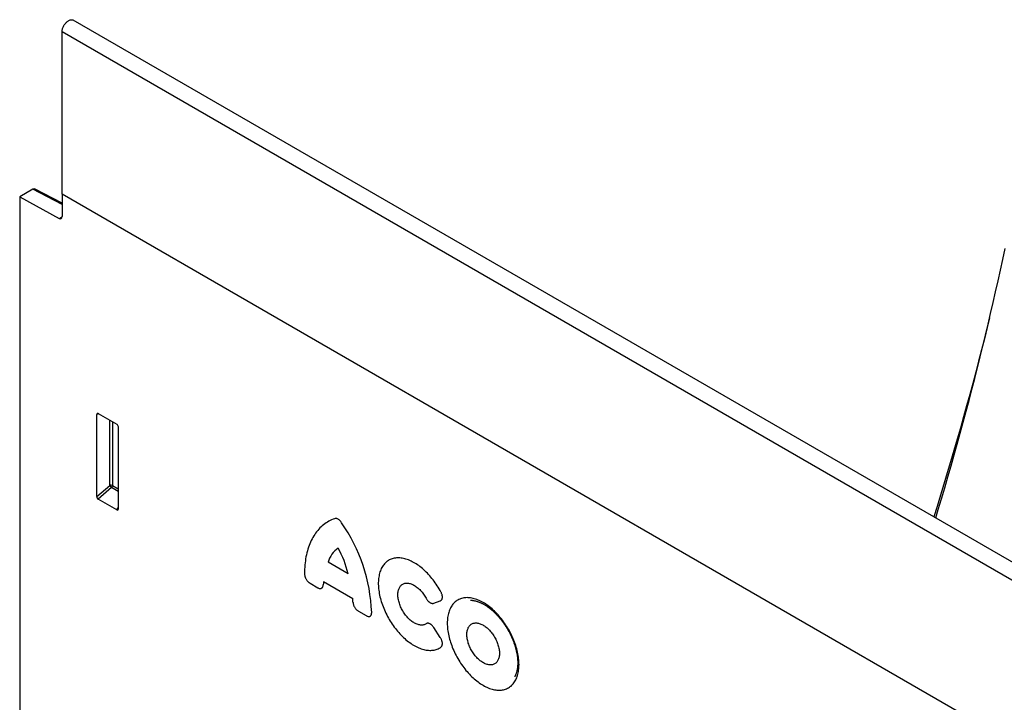
# Model space of a CAD drawing. Units: millimetres. Extents: x 150 to 4200, y 0 to 2920.
# Drawn here: x 622 to 848, y 1373 to 1529 of the extents above; entities that cross this region are included whole.
import ezdxf

# ---------------------------------------------------------------- set-up
doc = ezdxf.new("R2010")
doc.units = ezdxf.units.MM
doc.header["$LTSCALE"] = 10
doc.layers.get('0').update_dxf_attribs({"color": 1})
doc.layers.add('3002612', color=7, linetype='Continuous')

# ---------------------------------------------------------------- blocks, each defined once
blk = doc.blocks.new('1068305-M_003_ISO_view')
for p, q in [((-8.04, 668.91), (-361.59, 873.01)), ((-364.16, 833.05), (-364.16, 870.3)), ((-10.61, 666.2), (-364.16, 870.3)), ((-370.86, 834.19), (-373.88, 832.44)), ((-364.16, 830.71), (-370.86, 834.19)), ((-364.16, 831.02), (-370.37, 834.25)), ((-373.88, 832.44), (-373.88, 489.38)), ((-373.88, 832.44), (-364.85, 827.5)), ((-364.16, 833.05), (-364.16, 827.92)), ((-98.43, 679.64), (-364.16, 833.05)), ((-98.43, 679.64), (-364.16, 833.05)), ((-364.85, 827.5), (-364.16, 827.9)), ((-355.71, 782.64), (-356.21, 782.53)), ((-356.21, 763.7), (-356.21, 782.53)), ((-355.86, 782.73), (-351.6, 780.27)), ((-353.22, 766.27), (-353.22, 781.21)), ((-352.58, 780.84), (-352.58, 766.24)), ((-351.26, 779.67), (-351.26, 760.85)), ((-356.21, 763.7), (-353.22, 766.27)), ((-352.58, 766.24), (-351.26, 765.48)), ((-352.79, 765.75), (-355.87, 763.09)), ((-351.26, 764.87), (-352.79, 765.75)), ((-351.59, 760.62), (-355.87, 763.09)), ((-351.59, 760.62), (-351.26, 761.11)), ((-298.52, 745.97), (-303.14, 748.64)), ((-307.26, 743.79), (-305.52, 742.78)), ((-304.18, 744.17), (-297.48, 740.3)), ((-278.9, 739.22), (-277.4, 739.76)), ((-296.14, 737.37), (-294.41, 736.37)), ((-277.4, 731.37), (-278.9, 733.64))]:
    blk.add_line(p, q)
at = {"flags": 128}
for points in [[(-163.74, 758.79), (-163.17, 760.7), (-162.41, 763.21), (-161.67, 765.72), (-160.94, 768.23), (-160.22, 770.74), (-159.5, 773.25), (-158.8, 775.75), (-158.11, 778.26), (-157.42, 780.76), (-156.75, 783.27), (-156.09, 785.77), (-155.43, 788.27), (-154.79, 790.76), (-154.15, 793.26), (-153.53, 795.76), (-152.91, 798.25), (-152.31, 800.74), (-151.71, 803.23), (-151.13, 805.71), (-150.56, 808.2), (-149.99, 810.68), (-149.44, 813.16), (-148.89, 815.63), (-148.36, 818.11), (-147.83, 820.58)], [(-364.16, 870.3), (-364.15, 870.45), (-364.14, 870.61), (-364.11, 870.77), (-364.07, 870.93), (-364.03, 871.09), (-363.97, 871.26), (-363.9, 871.42), (-363.83, 871.58), (-363.74, 871.74), (-363.65, 871.9), (-363.55, 872.05), (-363.45, 872.19), (-363.33, 872.33), (-363.22, 872.45), (-363.1, 872.57), (-362.97, 872.68), (-362.85, 872.78), (-362.72, 872.86), (-362.59, 872.94), (-362.47, 873), (-362.34, 873.05), (-362.22, 873.08), (-362.1, 873.1), (-361.98, 873.11), (-361.87, 873.1), (-361.76, 873.08), (-361.66, 873.04), (-361.59, 873.01)], [(-151.36, 804.74), (-151.93, 802.45), (-152.57, 799.9), (-153.22, 797.34), (-153.89, 794.78), (-154.56, 792.23), (-155.24, 789.66), (-155.94, 787.1), (-156.64, 784.54), (-157.36, 781.97), (-158.08, 779.41), (-158.81, 776.84), (-159.56, 774.27), (-160.31, 771.7), (-161.07, 769.13), (-161.84, 766.56), (-162.63, 763.99), (-163.42, 761.41), (-164.16, 759.03)], [(-301.63, 758.62), (-301.98, 758.49), (-302.32, 758.35), (-302.65, 758.2), (-302.97, 758.03), (-303.29, 757.85), (-303.59, 757.65), (-303.89, 757.45), (-304.19, 757.23), (-304.47, 756.99), (-304.74, 756.75), (-305.01, 756.49), (-305.27, 756.22), (-305.52, 755.93), (-305.76, 755.64), (-305.99, 755.33), (-306.21, 755.01), (-306.42, 754.68), (-306.63, 754.34), (-306.82, 753.99), (-307, 753.63), (-307.18, 753.25), (-307.34, 752.87), (-307.49, 752.47), (-307.64, 752.07), (-307.77, 751.65), (-307.89, 751.23), (-308, 750.79), (-308.1, 750.35), (-308.2, 749.9), (-308.28, 749.44), (-308.35, 748.97), (-308.41, 748.5), (-308.45, 748.01), (-308.49, 747.52), (-308.52, 747.02), (-308.53, 746.52), (-308.54, 746)], [(-277.25, 741.81), (-277.45, 742.17), (-277.66, 742.53), (-277.87, 742.89), (-278.09, 743.24), (-278.32, 743.58), (-278.56, 743.92), (-278.8, 744.26), (-279.04, 744.58), (-279.3, 744.9), (-279.56, 745.21), (-279.82, 745.52), (-280.08, 745.81), (-280.36, 746.1), (-280.63, 746.38), (-280.91, 746.65), (-281.19, 746.91), (-281.48, 747.16), (-281.76, 747.39), (-282.05, 747.62), (-282.34, 747.84), (-282.64, 748.04), (-282.93, 748.24), (-283.22, 748.42), (-283.52, 748.59), (-283.81, 748.75), (-284.1, 748.9), (-284.4, 749.03), (-284.69, 749.15), (-284.98, 749.26), (-285.26, 749.35), (-285.55, 749.43), (-285.83, 749.5), (-286.11, 749.55), (-286.38, 749.59), (-286.66, 749.62), (-286.92, 749.63), (-287.19, 749.64), (-287.44, 749.62), (-287.7, 749.59), (-287.95, 749.55), (-288.19, 749.5), (-288.42, 749.43), (-288.65, 749.35), (-288.87, 749.26), (-289.09, 749.15), (-289.3, 749.03), (-289.5, 748.9), (-289.69, 748.76), (-289.87, 748.6), (-290.05, 748.43), (-290.22, 748.25), (-290.38, 748.05), (-290.53, 747.85), (-290.67, 747.63), (-290.8, 747.4), (-290.92, 747.17), (-291.04, 746.92), (-291.14, 746.66), (-291.23, 746.39), (-291.31, 746.11), (-291.39, 745.83), (-291.45, 745.53), (-291.5, 745.23), (-291.54, 744.91), (-291.57, 744.6), (-291.6, 744.27), (-291.61, 743.94), (-291.61, 743.6), (-291.6, 743.25), (-291.57, 742.9), (-291.54, 742.54), (-291.5, 742.18), (-291.45, 741.82), (-291.39, 741.45), (-291.31, 741.08), (-291.23, 740.71), (-291.14, 740.33), (-291.04, 739.96), (-290.92, 739.58), (-290.8, 739.2), (-290.67, 738.82), (-290.53, 738.44), (-290.38, 738.06), (-290.22, 737.68), (-290.05, 737.31), (-289.87, 736.93), (-289.69, 736.56), (-289.5, 736.2), (-289.3, 735.83), (-289.09, 735.47), (-288.87, 735.12), (-288.65, 734.77), (-288.42, 734.42), (-288.19, 734.08), (-287.95, 733.75), (-287.7, 733.42), (-287.44, 733.11), (-287.19, 732.79), (-286.92, 732.49), (-286.66, 732.2), (-286.38, 731.91), (-286.11, 731.63), (-285.83, 731.36), (-285.55, 731.11), (-285.26, 730.86), (-284.98, 730.62), (-284.69, 730.39), (-284.4, 730.18), (-284.1, 729.97), (-283.81, 729.78), (-283.52, 729.6), (-283.22, 729.43), (-282.93, 729.27), (-282.64, 729.13), (-282.34, 729), (-282.05, 728.88), (-281.76, 728.77), (-281.48, 728.68), (-281.19, 728.6), (-280.91, 728.53), (-280.63, 728.48), (-280.36, 728.44), (-280.08, 728.42), (-279.82, 728.4), (-279.56, 728.4), (-279.3, 728.42), (-279.04, 728.45), (-278.8, 728.49), (-278.56, 728.54), (-278.32, 728.61), (-278.09, 728.69), (-277.87, 728.79), (-277.66, 728.9), (-277.45, 729.02), (-277.25, 729.15)], [(-280.65, 734.51), (-280.78, 734.42), (-280.93, 734.35), (-281.08, 734.29), (-281.24, 734.25), (-281.41, 734.22), (-281.58, 734.2), (-281.76, 734.2), (-281.94, 734.21), (-282.12, 734.23), (-282.31, 734.27), (-282.5, 734.32), (-282.7, 734.38), (-282.89, 734.46), (-283.09, 734.55), (-283.29, 734.65), (-283.49, 734.77), (-283.69, 734.9), (-283.88, 735.04), (-284.08, 735.19), (-284.27, 735.35), (-284.47, 735.52), (-284.65, 735.7), (-284.84, 735.89), (-285.02, 736.09), (-285.2, 736.3), (-285.37, 736.51), (-285.53, 736.73), (-285.69, 736.96), (-285.84, 737.2), (-285.99, 737.44), (-286.13, 737.68), (-286.26, 737.93), (-286.38, 738.18), (-286.5, 738.43), (-286.6, 738.69), (-286.7, 738.95), (-286.78, 739.2), (-286.86, 739.46), (-286.93, 739.71), (-286.99, 739.97), (-287.03, 740.22), (-287.07, 740.46), (-287.1, 740.7), (-287.11, 740.94), (-287.12, 741.17), (-287.11, 741.4), (-287.1, 741.62), (-287.07, 741.83), (-287.03, 742.04), (-286.99, 742.23), (-286.93, 742.42), (-286.86, 742.6), (-286.78, 742.76), (-286.7, 742.92), (-286.6, 743.06), (-286.5, 743.2), (-286.38, 743.32), (-286.26, 743.43), (-286.13, 743.53), (-285.99, 743.61), (-285.84, 743.68), (-285.69, 743.74), (-285.53, 743.79), (-285.37, 743.82), (-285.2, 743.84), (-285.02, 743.84), (-284.84, 743.83), (-284.65, 743.81), (-284.47, 743.77), (-284.27, 743.72), (-284.08, 743.66), (-283.88, 743.58), (-283.69, 743.49), (-283.49, 743.39), (-283.29, 743.28), (-283.09, 743.15), (-282.89, 743.01), (-282.7, 742.86), (-282.5, 742.7), (-282.31, 742.53), (-282.12, 742.35), (-281.94, 742.16), (-281.76, 741.96), (-281.58, 741.75), (-281.41, 741.54), (-281.24, 741.32), (-281.08, 741.09), (-280.93, 740.85), (-280.78, 740.62), (-280.65, 740.37)], [(-259.33, 725.13), (-259.34, 725.48), (-259.35, 725.82), (-259.38, 726.18), (-259.42, 726.53), (-259.46, 726.9), (-259.52, 727.26), (-259.59, 727.63), (-259.67, 728), (-259.75, 728.38), (-259.85, 728.75), (-259.96, 729.13), (-260.08, 729.51), (-260.2, 729.89), (-260.34, 730.27), (-260.48, 730.65), (-260.64, 731.02), (-260.8, 731.4), (-260.97, 731.77), (-261.15, 732.14), (-261.34, 732.51), (-261.54, 732.88), (-261.74, 733.24), (-261.95, 733.6), (-262.17, 733.95), (-262.4, 734.3), (-262.63, 734.64), (-262.87, 734.98), (-263.11, 735.31), (-263.36, 735.63), (-263.62, 735.94), (-263.88, 736.25), (-264.14, 736.55), (-264.41, 736.84), (-264.68, 737.12), (-264.96, 737.39), (-265.24, 737.66), (-265.52, 737.91), (-265.81, 738.15), (-266.1, 738.39), (-266.39, 738.61), (-266.68, 738.82), (-266.97, 739.02), (-267.26, 739.2), (-267.56, 739.38), (-267.85, 739.54), (-268.14, 739.69), (-268.44, 739.83), (-268.73, 739.96), (-269.02, 740.07), (-269.3, 740.17), (-269.59, 740.26), (-269.87, 740.33), (-270.15, 740.39), (-270.43, 740.44), (-270.7, 740.47), (-270.97, 740.49), (-271.24, 740.5), (-271.5, 740.49), (-271.75, 740.47), (-272, 740.44), (-272.25, 740.39), (-272.49, 740.33), (-272.72, 740.26), (-272.94, 740.17), (-273.16, 740.07), (-273.37, 739.96), (-273.58, 739.83), (-273.77, 739.69), (-273.96, 739.54), (-274.14, 739.37), (-274.31, 739.2), (-274.48, 739.01), (-274.63, 738.81), (-274.77, 738.6), (-274.91, 738.38), (-275.04, 738.15), (-275.15, 737.9), (-275.26, 737.65), (-275.36, 737.39), (-275.45, 737.11), (-275.53, 736.83), (-275.59, 736.54), (-275.65, 736.24), (-275.7, 735.93), (-275.73, 735.62), (-275.76, 735.3), (-275.78, 734.97), (-275.78, 734.63), (-275.78, 734.29), (-275.76, 733.94), (-275.73, 733.59), (-275.7, 733.23), (-275.65, 732.87), (-275.59, 732.5), (-275.53, 732.13), (-275.45, 731.76), (-275.36, 731.39), (-275.26, 731.01), (-275.15, 730.63), (-275.04, 730.26), (-274.91, 729.88), (-274.77, 729.5), (-274.63, 729.12), (-274.48, 728.74), (-274.31, 728.37), (-274.14, 727.99), (-273.96, 727.62), (-273.77, 727.25), (-273.58, 726.89), (-273.37, 726.52), (-273.16, 726.17), (-272.94, 725.81), (-272.72, 725.47), (-272.49, 725.13), (-272.25, 724.79), (-272, 724.46), (-271.75, 724.14), (-271.5, 723.82), (-271.24, 723.52), (-270.97, 723.22), (-270.7, 722.93), (-270.43, 722.64), (-270.15, 722.37), (-269.87, 722.11), (-269.59, 721.85), (-269.3, 721.61), (-269.02, 721.38), (-268.73, 721.16), (-268.44, 720.95), (-268.14, 720.75), (-267.85, 720.56), (-267.56, 720.39), (-267.26, 720.22), (-266.97, 720.07), (-266.68, 719.93), (-266.39, 719.81), (-266.1, 719.69), (-265.81, 719.59), (-265.52, 719.51), (-265.24, 719.43), (-264.96, 719.37), (-264.68, 719.33), (-264.41, 719.29), (-264.14, 719.27), (-263.88, 719.27), (-263.62, 719.27), (-263.36, 719.29), (-263.11, 719.33), (-262.87, 719.37), (-262.63, 719.43), (-262.4, 719.51), (-262.17, 719.6), (-261.95, 719.7), (-261.74, 719.81), (-261.54, 719.94), (-261.34, 720.08), (-261.15, 720.23), (-260.97, 720.39), (-260.8, 720.57), (-260.64, 720.75), (-260.48, 720.95), (-260.34, 721.16), (-260.2, 721.39), (-260.08, 721.62), (-259.96, 721.86), (-259.85, 722.12), (-259.75, 722.38), (-259.67, 722.65), (-259.59, 722.93), (-259.52, 723.22), (-259.46, 723.52), (-259.42, 723.83), (-259.38, 724.15), (-259.35, 724.47), (-259.34, 724.8), (-259.33, 725.13)], [(-263.82, 727.73), (-263.83, 727.5), (-263.84, 727.28), (-263.87, 727.07), (-263.91, 726.86), (-263.95, 726.67), (-264.01, 726.48), (-264.08, 726.3), (-264.16, 726.14), (-264.24, 725.98), (-264.34, 725.84), (-264.44, 725.7), (-264.56, 725.58), (-264.68, 725.47), (-264.81, 725.37), (-264.95, 725.29), (-265.1, 725.22), (-265.25, 725.16), (-265.41, 725.11), (-265.58, 725.08), (-265.75, 725.07), (-265.92, 725.06), (-266.1, 725.07), (-266.29, 725.09), (-266.48, 725.13), (-266.67, 725.18), (-266.86, 725.25), (-267.06, 725.32), (-267.26, 725.41), (-267.46, 725.51), (-267.66, 725.63), (-267.85, 725.76), (-268.05, 725.89), (-268.25, 726.04), (-268.44, 726.21), (-268.63, 726.38), (-268.82, 726.56), (-269.01, 726.75), (-269.19, 726.95), (-269.37, 727.15), (-269.54, 727.37), (-269.7, 727.59), (-269.86, 727.82), (-270.02, 728.06), (-270.16, 728.3), (-270.3, 728.54), (-270.43, 728.79), (-270.55, 729.04), (-270.67, 729.3), (-270.77, 729.55), (-270.87, 729.81), (-270.96, 730.06), (-271.03, 730.32), (-271.1, 730.57), (-271.16, 730.83), (-271.21, 731.08), (-271.24, 731.32), (-271.27, 731.57), (-271.29, 731.81), (-271.29, 732.04), (-271.29, 732.26), (-271.27, 732.48), (-271.24, 732.7), (-271.21, 732.9), (-271.16, 733.1), (-271.1, 733.28), (-271.03, 733.46), (-270.96, 733.63), (-270.87, 733.78), (-270.77, 733.93), (-270.67, 734.06), (-270.55, 734.18), (-270.43, 734.29), (-270.3, 734.39), (-270.16, 734.48), (-270.02, 734.55), (-269.86, 734.61), (-269.7, 734.65), (-269.54, 734.68), (-269.37, 734.7), (-269.19, 734.7), (-269.01, 734.69), (-268.82, 734.67), (-268.63, 734.63), (-268.44, 734.58), (-268.25, 734.52), (-268.05, 734.44), (-267.85, 734.35), (-267.66, 734.25), (-267.46, 734.14), (-267.26, 734.01), (-267.06, 733.87), (-266.86, 733.72), (-266.67, 733.56), (-266.48, 733.39), (-266.29, 733.21), (-266.1, 733.02), (-265.92, 732.82), (-265.75, 732.61), (-265.58, 732.39), (-265.41, 732.17), (-265.25, 731.94), (-265.1, 731.71), (-264.95, 731.47), (-264.81, 731.22), (-264.68, 730.98), (-264.56, 730.72), (-264.44, 730.47), (-264.34, 730.21), (-264.24, 729.96), (-264.16, 729.7), (-264.08, 729.45), (-264.01, 729.19), (-263.95, 728.94), (-263.91, 728.69), (-263.87, 728.44), (-263.84, 728.2), (-263.83, 727.96), (-263.82, 727.73)]]:
    blk.add_lwpolyline(points, dxfattribs=at)
for centre, radius, start, end in [((-364.59, 827.85), 0.434, 233.0502, 9.5582), ((-352.94, 765.55), 0.782, 62.9112, 111.3061), ((-351.28, 767.46), 2.28, 211.4131, 228.5485), ((-353.36, 766.28), 0.776, 317.3803, 357.2082), ((-331.88, 735.56), 38.78, 2.2841, 34.8021), ((-297.26, 746.88), 6.14, 125.6016, 163.3832), ((-322.1, 740.15), 24.29, 13.8639, 28.8686), ((-291.82, 742.81), 12.43, 173.7325, 177.116), ((-313.59, 738.72), 16.18, 2.771, 5.6093)]:
    blk.add_arc(centre, radius, start, end)
for centre, major_axis, ratio, start_param, end_param in [((-370.86, 833.37), (0.5, 0.867), 0.576993, 0.025938, 0.784969), ((-355.85, 782.31), (-0.258, 0.446), 0.560226, 5.512943, 7.053581), ((-351.61, 779.87), (-0.25, 0.433), 0.595062, 3.942156, 5.482794), ((-355.85, 763.53), (-0.218, 0.463), 0.616456, 0.91829, 2.415633), ((-351.61, 761.09), (-0.245, 0.492), 0.533247, 2.464789, 3.962133)]:
    blk.add_ellipse(centre, major_axis=major_axis, ratio=ratio, start_param=start_param, end_param=end_param)
for points, knots in [([(-300.03, 757.7), (-300.09, 757.78), (-300.21, 757.95), (-300.41, 758.17), (-300.62, 758.36), (-300.84, 758.5), (-301.05, 758.6), (-301.26, 758.66), (-301.45, 758.67), (-301.57, 758.64), (-301.63, 758.62)], [0, 0, 0, 0, 0.1262281, 0.2523919, 0.3790435, 0.5056642, 0.6255264, 0.7454143, 0.8726739, 1, 1, 1, 1]), ([(-308.54, 746), (-308.54, 745.92), (-308.53, 745.74), (-308.48, 745.49), (-308.42, 745.26), (-308.34, 745.06), (-308.24, 744.85), (-308.11, 744.62), (-307.94, 744.38), (-307.76, 744.17), (-307.58, 744.01), (-307.41, 743.88), (-307.31, 743.82), (-307.26, 743.79)], [0, 0, 0, 0, 0.11091, 0.221748, 0.29602, 0.370555, 0.444789, 0.547205, 0.649634, 0.74836, 0.84713, 0.923557, 1, 1, 1, 1]), ([(-305.52, 742.78), (-305.45, 742.74), (-305.3, 742.67), (-305.11, 742.61), (-304.94, 742.59), (-304.81, 742.6), (-304.67, 742.63), (-304.54, 742.71), (-304.42, 742.83), (-304.33, 742.99), (-304.27, 743.19), (-304.25, 743.35), (-304.24, 743.44)], [0, 0, 0, 0, 0.114342, 0.228614, 0.305155, 0.381966, 0.458472, 0.564791, 0.671126, 0.774535, 0.87799, 1, 1, 1, 1]), ([(-277.4, 739.76), (-277.34, 739.78), (-277.23, 739.83), (-277.11, 739.95), (-277.02, 740.08), (-276.96, 740.21), (-276.92, 740.37), (-276.9, 740.58), (-276.91, 740.82), (-276.96, 741.08), (-277.03, 741.33), (-277.13, 741.57), (-277.21, 741.73), (-277.25, 741.81)], [0, 0, 0, 0, 0.108237, 0.216398, 0.288914, 0.361688, 0.434162, 0.533322, 0.632492, 0.727499, 0.822548, 0.911258, 1, 1, 1, 1]), ([(-297.42, 739.5), (-297.41, 739.41), (-297.4, 739.23), (-297.34, 738.98), (-297.27, 738.75), (-297.19, 738.56), (-297.08, 738.35), (-296.94, 738.12), (-296.77, 737.89), (-296.58, 737.69), (-296.37, 737.51), (-296.22, 737.42), (-296.14, 737.37)], [0, 0, 0, 0, 0.1143132, 0.2285541, 0.3050803, 0.3818759, 0.4583678, 0.5645792, 0.6708075, 0.7742638, 0.877766, 1, 1, 1, 1]), ([(-280.65, 740.37), (-280.59, 740.28), (-280.49, 740.1), (-280.32, 739.88), (-280.16, 739.7), (-280.02, 739.56), (-279.85, 739.43), (-279.67, 739.31), (-279.46, 739.22), (-279.27, 739.18), (-279.08, 739.17), (-278.96, 739.2), (-278.9, 739.22)], [0, 0, 0, 0, 0.1149742, 0.2298749, 0.3068455, 0.3840874, 0.4610241, 0.5678328, 0.6746601, 0.7789384, 0.883263, 1, 1, 1, 1]), ([(-270.45, 739.91), (-270.41, 739.91), (-270.3, 739.9), (-270.11, 739.89), (-269.89, 739.86), (-269.66, 739.82), (-269.43, 739.78), (-269.19, 739.72), (-268.95, 739.65), (-268.71, 739.56), (-268.47, 739.47), (-268.22, 739.37), (-267.97, 739.25), (-267.72, 739.13), (-267.46, 738.99), (-267.21, 738.84), (-266.95, 738.68), (-266.7, 738.51), (-266.44, 738.34), (-266.19, 738.15), (-265.93, 737.95), (-265.67, 737.74), (-265.42, 737.52), (-265.17, 737.29), (-264.92, 737.06), (-264.67, 736.81), (-264.43, 736.56), (-264.18, 736.3), (-263.94, 736.03), (-263.71, 735.75), (-263.48, 735.47), (-263.25, 735.18), (-263.03, 734.88), (-262.81, 734.58), (-262.6, 734.27), (-262.39, 733.96), (-262.19, 733.64), (-262, 733.31), (-261.81, 732.99), (-261.62, 732.66), (-261.45, 732.32), (-261.28, 731.99), (-261.12, 731.65), (-260.97, 731.31), (-260.82, 730.97), (-260.68, 730.63), (-260.55, 730.28), (-260.43, 729.94), (-260.32, 729.6), (-260.21, 729.26), (-260.11, 728.92), (-260.03, 728.58), (-259.95, 728.25), (-259.87, 727.92), (-259.81, 727.59), (-259.76, 727.26), (-259.71, 726.94), (-259.68, 726.62), (-259.65, 726.31), (-259.63, 726.01), (-259.63, 725.75), (-259.63, 725.6), (-259.63, 725.54)], [0, 0, 0, 0, 0.01019, 0.027498, 0.04467, 0.061733, 0.078708, 0.095616, 0.112471, 0.129289, 0.14608, 0.162855, 0.17962, 0.196383, 0.213147, 0.229916, 0.246692, 0.263479, 0.280279, 0.297091, 0.313918, 0.330759, 0.347615, 0.364485, 0.381369, 0.398267, 0.415177, 0.432099, 0.449032, 0.465975, 0.482928, 0.499889, 0.516857, 0.533832, 0.550811, 0.567795, 0.584782, 0.601772, 0.618762, 0.635753, 0.652742, 0.669729, 0.686712, 0.703691, 0.720664, 0.737631, 0.75459, 0.77154, 0.788481, 0.805411, 0.822329, 0.839235, 0.856128, 0.873007, 0.88987, 0.906718, 0.923551, 0.940367, 0.957168, 0.973953, 0.990723, 1, 1, 1, 1]), ([(-294.41, 736.37), (-294.33, 736.33), (-294.18, 736.25), (-293.99, 736.19), (-293.82, 736.17), (-293.69, 736.18), (-293.55, 736.21), (-293.42, 736.29), (-293.3, 736.42), (-293.21, 736.58), (-293.16, 736.75), (-293.13, 736.93), (-293.13, 737.05), (-293.12, 737.11)], [0, 0, 0, 0, 0.11089, 0.221706, 0.295968, 0.370494, 0.444718, 0.547045, 0.649386, 0.748139, 0.846937, 0.92346, 1, 1, 1, 1]), ([(-278.9, 733.64), (-278.96, 733.73), (-279.08, 733.9), (-279.26, 734.1), (-279.43, 734.26), (-279.57, 734.37), (-279.74, 734.48), (-279.93, 734.57), (-280.13, 734.62), (-280.31, 734.63), (-280.49, 734.59), (-280.59, 734.54), (-280.65, 734.51)], [0, 0, 0, 0, 0.115046, 0.230022, 0.307029, 0.384307, 0.46128, 0.568344, 0.675425, 0.779583, 0.883789, 1, 1, 1, 1]), ([(-277.25, 729.15), (-277.2, 729.19), (-277.11, 729.27), (-277.01, 729.42), (-276.95, 729.58), (-276.92, 729.73), (-276.9, 729.92), (-276.91, 730.14), (-276.96, 730.4), (-277.04, 730.66), (-277.14, 730.91), (-277.26, 731.15), (-277.35, 731.3), (-277.4, 731.37)], [0, 0, 0, 0, 0.1082858, 0.2164987, 0.2890353, 0.36183, 0.4343243, 0.5337361, 0.6331564, 0.7281127, 0.8231109, 0.9115386, 1, 1, 1, 1]), ([(-259.63, 725.54), (-259.63, 725.49), (-259.63, 725.34), (-259.63, 725.1), (-259.65, 724.82), (-259.68, 724.55), (-259.71, 724.28), (-259.75, 724.03), (-259.8, 723.78), (-259.86, 723.54), (-259.93, 723.31), (-260, 723.09), (-260.08, 722.87), (-260.17, 722.67), (-260.25, 722.5), (-260.3, 722.41), (-260.32, 722.37)], [0, 0, 0, 0, 0.039929, 0.116162, 0.192347, 0.268505, 0.344655, 0.420815, 0.497014, 0.573288, 0.64968, 0.726246, 0.803047, 0.88016, 0.957672, 1, 1, 1, 1])]:
    blk.add_open_spline(points, degree=3, knots=knots)

msp = doc.modelspace()

# ---------------------------------------------------------------- block references
at = {"layer": '3002612'}
msp.add_blockref('1068305-M_003_ISO_view', (996.041, 656.265), dxfattribs=at)

doc.saveas('drawing.dxf')
